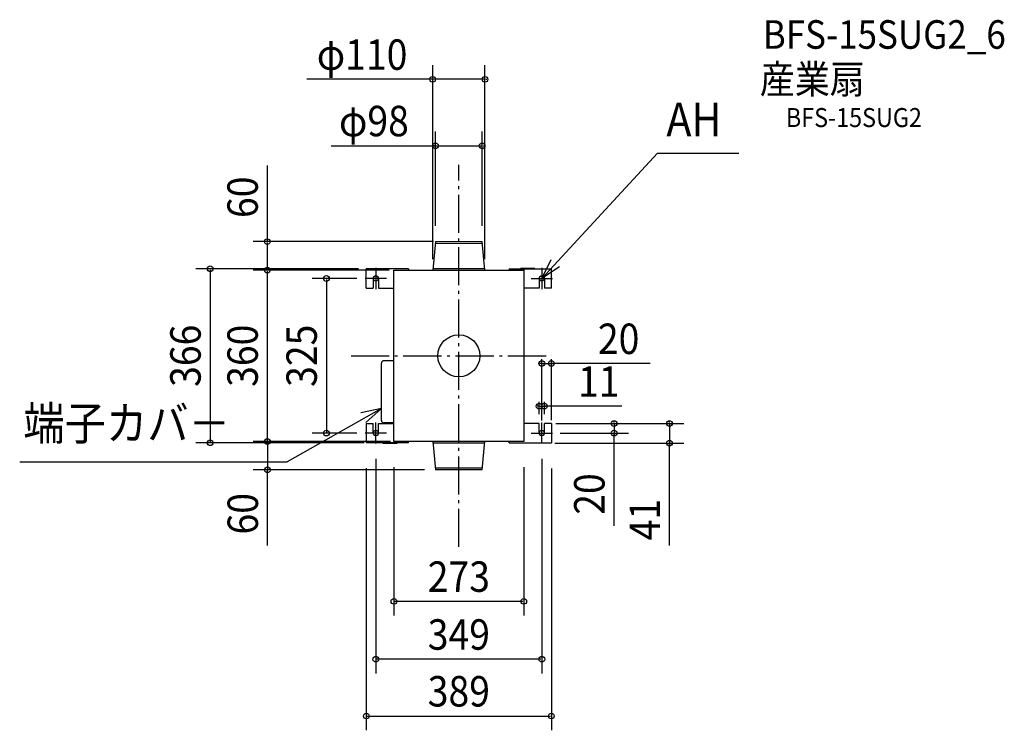
# Model space of a CAD drawing. Extents: x -923 to 1147, y -788 to 707.
import ezdxf
from ezdxf.enums import TextEntityAlignment as Align

# ---------------------------------------------------------------- set-up
doc = ezdxf.new("R2010")
doc.units = 0
doc.header["$LTSCALE"] = 20
doc.header["$PDMODE"] = 3
doc.header["$PDSIZE"] = -2
doc.linetypes.add('DASHDOT', pattern=[5.5, 4, -0.6, 0.3, -0.6])
doc.layers.get('DEFPOINTS').update_dxf_attribs({"linetype": 'CONTINUOUS'})
for name, color, linetype in [('ARRANGE', 1, 'CONTINUOUS'), ('BASIS', 6, 'DASHDOT'), ('DETAIL', 5, 'CONTINUOUS'), ('ETC', 61, 'CONTINUOUS'), ('FIX', 11, 'CONTINUOUS'), ('NOTE', 4, 'CONTINUOUS'), ('OUTLINE', 3, 'CONTINUOUS'), ('SIZE', 30, 'CONTINUOUS')]:
    doc.layers.add(name, color=color, linetype=linetype)
doc.styles.get("Standard").update_dxf_attribs({"font": 'SIMPLEX.shx', "width": 0.9, "height": 64, "bigfont": 'BIGFONT.shx'})

msp = doc.modelspace()

# ---------------------------------------------------------------- linework, layer by layer
at = {"layer": 'ARRANGE', "color": 1, "linetype": 'CONTINUOUS'}
msp.add_circle((0, 0), 44.2, dxfattribs=at)
msp.add_point((0, 0), dxfattribs=at)
at = {"layer": 'BASIS', "color": 6, "linetype": 'DASHDOT'}
for p, q in [((0, -401.6), (0, 401.6)), ((-226.7, 0), (195.5, 0))]:
    msp.add_line(p, q, dxfattribs=at)
at = {"layer": 'DEFPOINTS', "color": 30, "linetype": 'CONTINUOUS'}
for p in [(-55, 581.3), (49, 441.6), (-49, 253), (49, 253), (-10.8, 240), (-402.7, 180), (-139.5, 183), (-105.8, 180), (-55, 183), (-10.8, 180), (55, 183), (-174.5, 162.5), (194.5, -36.9), (168.8, -142.5), (179.8, -126.9), (179.8, -142.5), (184.2, -142.5), (190.5, -142.5), (-278.5, -162.5), (-174.5, -162.5), (174.5, -162.5), (326.4, -162.5), (-522.8, -183), (-402.7, -180), (-145, -183), (-83, -180), (0, -180), (156.2, -183.5), (174.5, -176.5), (194.5, -176.5), (442.9, -183.5), (-174.5, -196.5), (174.5, -196.5), (-194.5, -216.5), (-136.5, -214), (136.5, -214), (194.5, -217), (-402.3, -240), (0, -240), (-136.5, -516.4), (-174.5, -638.1), (194.5, -757.5)]:
    msp.add_point(p, dxfattribs=at)
at = {"layer": 'DETAIL', "color": 5, "linetype": 'CONTINUOUS'}
for p, q in [((-49, 240), (-55, 180)), ((-49.3, 236.4), (49.3, 236.5)), ((-49, 240), (49, 240)), ((55, 180), (49, 240)), ((-105.8, 183), (-194.5, 183)), ((-194.5, 142.5), (-194.5, 183)), ((-160, 183.5), (-160, 183)), ((-160, 183.5), (-130, 183.5)), ((-136.5, -180), (-136.5, 180)), ((-136.5, 180), (136.5, 180)), ((-130, 183.5), (-130, 183)), ((-105.8, 183), (-105.8, 180)), ((54.7, 183), (-54.7, 183)), ((105.8, 183), (194.5, 183)), ((105.8, 183), (105.8, 180)), ((160, 183.5), (130, 183.5)), ((130, 183.5), (130, 183)), ((136.5, 183), (136.5, -180)), ((160, 183.5), (160, 183)), ((194.5, 142.5), (194.5, 183)), ((-179.9, 162.5), (-179.8, 142.5)), ((-169, 162.5), (-168.8, 142.5)), ((169.1, 162.5), (168.8, 142.5)), ((180, 162.5), (179.8, 142.5)), ((-194.5, 142.5), (-179.8, 142.5)), ((-168.8, 142.5), (-136.5, 142.5)), ((168.8, 142.5), (136.5, 142.5)), ((194.5, 142.5), (179.8, 142.5)), ((-162.6, -136.2), (-162.6, -15.2)), ((-136.5, -10.4), (-157.8, -10.4)), ((-194.5, -142.5), (-194.5, -183)), ((-194.5, -142.5), (-179.8, -142.5)), ((-179.9, -162.5), (-179.8, -142.5)), ((-169, -162.5), (-168.8, -142.5)), ((-168.8, -142.5), (-136.5, -142.5)), ((-136.5, -141), (-157.8, -141)), ((168.8, -142.5), (136.5, -142.5)), ((169.1, -162.5), (168.8, -142.5)), ((180, -162.5), (179.8, -142.5)), ((194.5, -142.5), (179.8, -142.5)), ((194.5, -142.5), (194.5, -183)), ((-105.8, -183), (-194.5, -183)), ((-160, -183.5), (-160, -183)), ((-160, -183.5), (-130, -183.5)), ((136.5, -180), (-136.5, -180)), ((-130, -183.5), (-130, -183)), ((-105.8, -183), (-105.8, -180)), ((-55, -180), (-49, -240)), ((-54.7, -183), (54.7, -183)), ((49, -240), (55, -180)), ((105.8, -183), (105.8, -180)), ((105.8, -183), (194.5, -183)), ((130, -183.5), (130, -183)), ((160, -183.5), (130, -183.5)), ((160, -183.5), (160, -183)), ((49.3, -236.4), (-49.3, -236.5)), ((49, -240), (-49, -240))]:
    msp.add_line(p, q, dxfattribs=at)
for centre, radius, start, end in [((-174.5, 162.5), 5.45, 359.9952, 180.0075), ((174.5, 162.5), 5.45, 359.9925, 180.0048), ((-157.8, -15.2), 4.84, 90, 180), ((-157.8, -136.2), 4.84, 180, 270), ((-174.5, -162.5), 5.45, 179.9925, 0.0048), ((174.5, -162.5), 5.45, 179.9952, 0.0075)]:
    msp.add_arc(centre, radius, start, end, dxfattribs=at)
at = {"layer": 'FIX', "color": 11, "linetype": 'CONTINUOUS'}
for centre in [(-174.5, 162.5), (174.5, 162.5), (-174.5, -162.5), (174.5, -162.5)]:
    msp.add_circle(centre, 5.45, dxfattribs=at)
at = {"layer": 'NOTE', "color": 4, "linetype": 'CONTINUOUS'}
for p, q in [((174.5, 162.5), (417.7, 426)), ((417.7, 426), (589, 426)), ((174.5, 162.5), (194.2, 202.1)), ((211.4, 186.9), (174.5, 162.5)), ((-174.5, 184.6), (-174.5, 140.4)), ((174.5, 184.6), (174.5, 140.4)), ((-152.4, 162.5), (-196.6, 162.5)), ((152.4, 162.5), (196.6, 162.5)), ((-162.6, -110.7), (-361, -223.2)), ((-162.6, -110.7), (-205.9, -119.7)), ((-195.7, -140.1), (-162.6, -110.7)), ((-174.5, -184.6), (-174.5, -140.4)), ((174.5, -184.6), (174.5, -140.4)), ((-152.4, -162.5), (-196.6, -162.5)), ((152.4, -162.5), (196.6, -162.5)), ((-923.3, -223.2), (-361, -223.2))]:
    msp.add_line(p, q, dxfattribs=at)
at = {"layer": 'OUTLINE', "color": 3, "linetype": 'CONTINUOUS'}
for p, q in [((-136.5, 180), (136.5, 180)), ((-136.5, -180), (-136.5, 180)), ((136.5, 180), (136.5, -180)), ((136.5, -180), (-136.5, -180))]:
    msp.add_line(p, q, dxfattribs=at)
at = {"layer": 'SIZE', "color": 30, "linetype": 'CONTINUOUS'}
for p, q in [((-55, 203), (-55, 611.3)), ((55, 203), (55, 611.3)), ((55, 581.3), (-319.7, 581.3)), ((-57, 581.3), (-59, 581.3)), ((57, 581.3), (59, 581.3)), ((-49, 273), (-49, 471.6)), ((49, 273), (49, 471.6)), ((-268.7, 441.6), (49, 441.6)), ((-51, 441.6), (-53, 441.6)), ((51, 441.6), (53, 441.6)), ((-402.7, 400), (-402.7, 240)), ((-53.4, 240), (-432.7, 240)), ((-402.7, 238), (-402.7, 182)), ((-210.7, 183), (-552.8, 183)), ((-522.8, 181), (-522.8, -181)), ((-146.4, 180), (-432.7, 180)), ((-146.4, 180), (-432.7, 180)), ((-402.7, 178), (-402.7, -178)), ((-214.3, 162.5), (-308.5, 162.5)), ((-278.5, 160.5), (-278.5, -160.5)), ((172.5, -16.3), (170.5, -16.3)), ((174.5, -136.4), (174.5, -6.9)), ((174.5, -16.3), (194.5, -16.3)), ((174.5, -16.3), (194.5, -16.3)), ((194.5, -135.7), (194.5, -6.9)), ((402.6, -16.3), (194.5, -16.3)), ((196.5, -16.3), (198.5, -16.3)), ((168.8, -122.5), (168.8, -96.9)), ((179.8, -122.5), (179.8, -96.9)), ((166.8, -106.2), (164.8, -106.2)), ((168.8, -106.2), (179.8, -106.2)), ((168.8, -106.2), (179.8, -106.2)), ((343, -106.2), (179.8, -106.2)), ((181.8, -106.2), (183.8, -106.2)), ((204.2, -142.5), (472.9, -142.5)), ((210.5, -142.5), (356.4, -142.5)), ((326.4, -140.5), (326.4, -138.5)), ((326.4, -142.5), (326.4, -162.5)), ((326.4, -142.5), (326.4, -162.5)), ((442.9, -140.5), (442.9, -138.5)), ((442.9, -142.5), (442.9, -183.5)), ((442.9, -142.5), (442.9, -183.5)), ((-214.5, -162.5), (-308.5, -162.5)), ((213.4, -162.5), (356.4, -162.5)), ((326.4, -357.3), (326.4, -162.5)), ((326.4, -164.5), (326.4, -166.5)), ((-198.9, -183), (-552.8, -183)), ((-143.9, -180), (-432.7, -180)), ((-143.9, -180), (-432.3, -180)), ((-402.3, -182), (-402.3, -238)), ((201.8, -183.5), (472.9, -183.5)), ((442.9, -398.9), (442.9, -183.5)), ((442.9, -185.5), (442.9, -187.5)), ((-174.5, -216.5), (-174.5, -668.1)), ((174.5, -216.5), (174.5, -668.1)), ((-72.2, -240), (-432.3, -240)), ((-402.3, -398.9), (-402.3, -240)), ((-194.5, -236.5), (-194.5, -787.5)), ((-136.5, -234), (-136.5, -546.4)), ((136.5, -234), (136.5, -546.4)), ((194.5, -237), (194.5, -787.5)), ((134.5, -516.4), (-134.5, -516.4)), ((172.5, -638.1), (-172.5, -638.1)), ((-192.5, -757.5), (192.5, -757.5))]:
    msp.add_line(p, q, dxfattribs=at)
for centre in [(-55, 581.3), (55, 581.3), (-49, 441.6), (49, 441.6), (-402.7, 240), (-522.8, 183), (-402.7, 180), (-402.7, 180), (-278.5, 162.5), (174.5, -16.3), (194.5, -16.3), (168.8, -106.2), (179.8, -106.2), (326.4, -142.5), (442.9, -142.5), (-278.5, -162.5), (326.4, -162.5), (-522.8, -183), (-402.7, -180), (-402.3, -180), (442.9, -183.5), (-402.3, -240), (-136.5, -516.4), (136.5, -516.4), (-174.5, -638.1), (174.5, -638.1), (-194.5, -757.5), (194.5, -757.5)]:
    msp.add_circle(centre, 6, dxfattribs=at)

# ---------------------------------------------------------------- texts
at = {"layer": 'ETC', "color": 61, "linetype": 'CONTINUOUS', "width": 0.9}
for s, height, p in [('BFS-15SUG2_6', 60, (639, 645.6)), ('産業扇', 60, (632.9, 551.5)), ('BFS-15SUG2', 40, (687.7, 480.9))]:
    msp.add_text(s, height=height, dxfattribs=at).set_placement(p)
at = {"layer": 'NOTE', "color": 4, "linetype": 'CONTINUOUS', "width": 0.9}
for s, p in [('AH', (436.4, 461.6)), ('端子カバ－', (-915.7, -177.2))]:
    msp.add_text(s, height=70.74, dxfattribs=at).set_placement(p)
at = {"layer": 'SIZE', "color": 30, "linetype": 'CONTINUOUS', "width": 0.9}
for s, p in [('φ110', (-203.4, 601.3)), ('φ98', (-178.5, 461.6)), ('20', (336, 3.7)), ('11', (294.2, -86.2)), ('273', (0, -496.4)), ('349', (0, -618.1)), ('389', (0, -737.5))]:
    msp.add_text(s, height=64, dxfattribs=at).set_placement(p, align=Align.CENTER)
for s, p in [('60', (-422.7, 333.3)), ('366', (-542.8, 0)), ('360', (-422.7, 0)), ('325', (-298.5, 0)), ('20', (306.4, -290.7)), ('60', (-422.3, -332.2)), ('41', (422.9, -344.6))]:
    msp.add_text(s, height=64, rotation=90, dxfattribs=at).set_placement(p, align=Align.CENTER)

doc.saveas('drawing.dxf')
